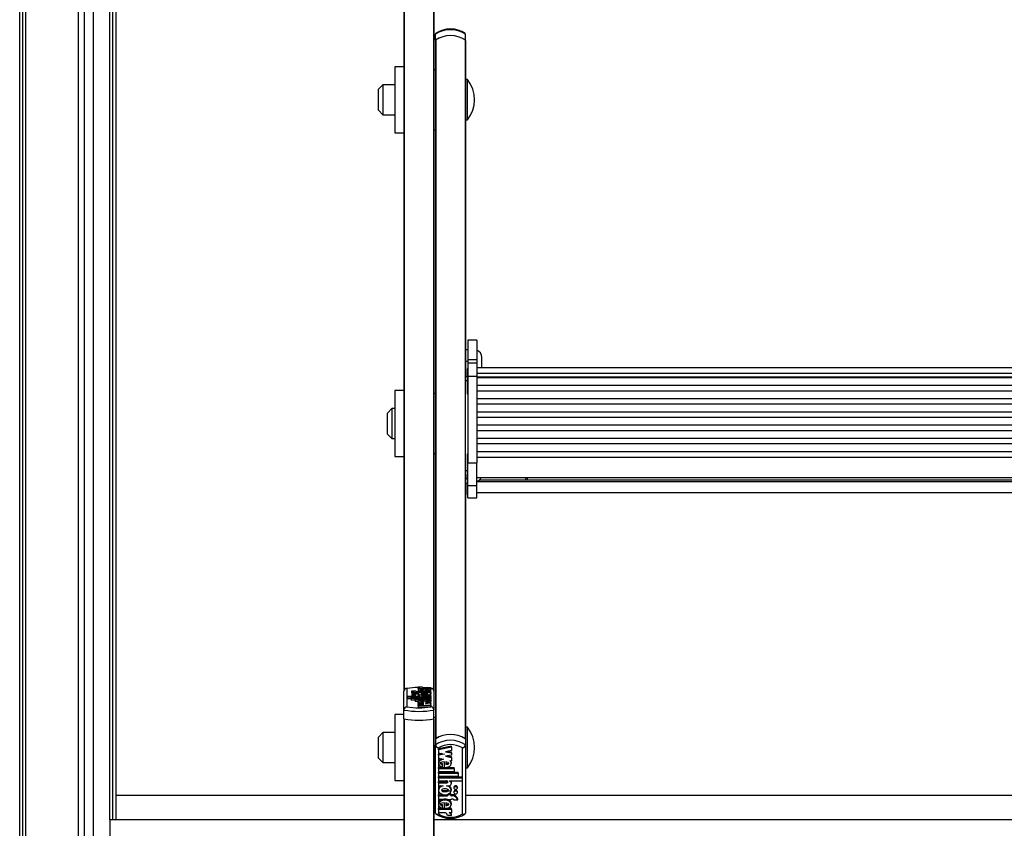
# Model space of a CAD drawing. Units: millimetres. Extents: x 5 to 415, y 5 to 292.
# Drawn here: x 30 to 52, y 119 to 137 of the extents above; entities that cross this region are included whole.
import ezdxf

# ---------------------------------------------------------------- set-up
doc = ezdxf.new("R2010")
doc.units = ezdxf.units.MM

msp = doc.modelspace()

# ---------------------------------------------------------------- linework, layer by layer
at = {"color": 7, "linetype": 'Continuous', "lineweight": 25}
for p, q in [((30.03075, 108.02898), (30.03075, 192.72391)), ((30.16409, 108.1765), (30.16409, 192.72391)), ((30.16409, 108.04991), (30.16409, 192.72391)), ((31.33075, 187.3439), (31.33075, 109.80748)), ((31.46409, 187.3439), (31.46409, 109.93407)), ((31.46409, 187.3439), (31.46409, 109.80748)), ((31.66409, 185.18473), (31.66409, 110.12396)), ((31.66409, 185.18473), (31.66409, 109.93407)), ((32.16409, 140.32619), (32.16409, 119.97684)), ((38.56409, 139.62306), (38.56409, 122.28876)), ((39.23075, 139.62306), (39.23075, 122.28876)), ((32.03075, 119.4306), (32.03075, 138.44524)), ((39.26409, 136.75284), (39.26409, 136.88368)), ((39.26409, 136.75284), (39.26409, 136.74621)), ((39.26409, 136.74621), (39.26409, 121.22569)), ((39.27066, 136.75742), (39.27066, 121.23028)), ((39.92418, 136.75742), (39.92418, 121.23028)), ((39.93075, 136.75284), (39.93075, 136.88368)), ((39.93075, 136.74621), (39.93075, 136.75284)), ((39.93075, 136.74621), (39.93075, 129.26298)), ((38.56409, 136.16192), (38.36409, 136.16192)), ((38.36409, 136.16192), (38.36409, 134.69526)), ((39.26409, 136.09526), (39.23075, 136.09526)), ((39.97742, 135.87859), (39.93075, 135.87859)), ((39.97742, 135.85803), (39.97742, 135.87859)), ((39.97742, 134.97859), (39.97742, 135.85803)), ((38.09742, 135.76192), (37.99742, 135.66192)), ((37.99742, 135.19526), (37.99742, 135.66192)), ((38.36409, 135.76192), (38.09742, 135.76192)), ((38.09742, 135.76192), (38.09742, 135.09526)), ((37.99742, 135.19526), (38.09742, 135.09526)), ((38.09742, 135.09526), (38.36409, 135.09526)), ((39.93075, 134.97859), (39.97742, 134.97859)), ((39.23075, 134.76192), (39.26409, 134.76192)), ((38.36409, 134.69526), (38.56409, 134.69526)), ((40.18409, 130.08677), (39.98409, 130.08677)), ((39.98409, 130.08677), (39.98409, 129.65876)), ((40.18409, 130.08677), (40.18409, 129.65876)), ((39.98409, 129.87123), (39.93075, 129.87123)), ((40.29742, 129.47498), (40.29742, 129.70456)), ((39.93075, 129.61824), (39.98409, 129.61824)), ((39.98409, 129.45178), (39.97075, 129.45178)), ((39.97075, 129.45178), (39.97075, 129.34971)), ((39.98409, 129.65876), (40.18409, 129.65876)), ((39.98409, 129.65876), (39.98409, 129.57383)), ((40.18409, 129.57383), (39.98409, 129.57383)), ((39.98409, 129.57383), (39.98409, 129.28314)), ((40.18409, 129.65876), (40.18409, 129.57383)), ((40.18409, 129.57383), (40.18409, 129.28314)), ((63.31742, 129.47498), (40.18409, 129.47498)), ((39.97075, 129.27054), (39.93075, 129.27054)), ((39.93075, 129.18937), (39.93075, 129.26298)), ((39.97075, 129.34971), (39.97075, 128.89178)), ((39.98409, 129.28314), (40.18409, 129.28314)), ((39.98409, 129.28314), (39.98409, 127.36187)), ((40.18409, 129.35645), (63.31742, 129.35645)), ((40.18409, 129.28314), (40.18409, 127.36187)), ((40.18409, 129.27234), (63.31742, 129.27234)), ((63.31742, 129.25018), (40.18409, 129.25018)), ((39.93075, 127.18915), (39.93075, 129.18937)), ((40.18409, 129.0854), (63.31742, 129.0854)), ((38.56409, 128.96536), (38.36409, 128.96536)), ((38.36409, 128.96536), (38.36409, 127.49869)), ((39.26409, 128.89869), (39.23075, 128.89869)), ((39.97075, 128.89178), (39.98409, 128.89178)), ((63.31742, 128.95624), (40.18409, 128.95624)), ((40.18409, 128.79147), (63.31742, 128.79147)), ((63.31742, 128.66231), (40.18409, 128.66231)), ((38.29742, 128.56536), (38.19742, 128.46536)), ((38.19742, 127.99869), (38.19742, 128.46536)), ((38.36409, 128.56536), (38.29742, 128.56536)), ((38.29742, 128.56536), (38.29742, 127.89869)), ((40.18409, 128.49753), (63.31742, 128.49753)), ((63.31742, 128.36838), (40.18409, 128.36838)), ((40.18409, 128.2036), (63.31742, 128.2036)), ((38.19742, 127.99869), (38.29742, 127.89869)), ((63.31742, 128.07445), (40.18409, 128.07445)), ((38.29742, 127.89869), (38.36409, 127.89869)), ((40.18409, 127.90967), (63.31742, 127.90967)), ((63.31742, 127.78051), (40.18409, 127.78051)), ((38.36409, 127.49869), (38.56409, 127.49869)), ((39.23075, 127.56536), (39.26409, 127.56536)), ((39.98409, 127.55198), (39.97075, 127.55198)), ((39.97075, 127.55198), (39.97075, 127.44991)), ((40.18409, 127.61573), (63.31742, 127.61573)), ((40.18409, 127.48607), (63.31742, 127.48607)), ((39.97075, 127.44991), (39.97075, 126.99198)), ((39.98409, 126.85719), (39.98409, 127.36187)), ((39.98409, 127.36187), (40.18409, 127.36187)), ((40.18409, 126.85719), (40.18409, 127.36187)), ((39.93075, 127.10456), (39.93075, 127.18915)), ((39.93075, 127.10456), (39.93075, 121.22569)), ((39.93075, 126.91069), (39.98409, 126.91069)), ((39.93075, 126.91062), (39.98409, 126.91062)), ((39.97075, 126.99198), (39.98409, 126.99198)), ((39.97075, 126.91062), (39.97075, 126.65343)), ((39.98409, 126.85719), (40.18409, 126.85719)), ((39.98409, 126.58404), (39.98409, 126.85719)), ((40.18409, 127.03864), (63.31742, 127.03864)), ((40.18409, 126.94708), (63.31742, 126.94708)), ((40.18409, 126.58404), (40.18409, 126.85719)), ((63.26531, 126.97846), (40.2362, 126.97846)), ((41.27075, 126.97846), (41.27075, 127.03864)), ((41.30409, 127.03343), (41.30043, 127.03709)), ((41.30085, 127.03667), (62.20066, 127.03667)), ((41.30409, 127.03343), (41.30409, 126.99698)), ((41.30409, 126.99698), (41.30409, 126.97846)), ((39.97075, 126.65343), (39.98409, 126.65343)), ((40.18409, 126.7001), (63.31742, 126.7001)), ((39.98409, 126.58404), (40.18409, 126.58404)), ((39.98409, 126.5838), (39.98409, 126.58404)), ((39.98409, 126.5838), (40.18409, 126.5838)), ((40.18409, 126.5838), (40.18409, 126.58404)), ((38.56409, 121.86781), (38.56409, 122.28876)), ((38.63075, 122.34761), (38.63075, 121.93931)), ((38.82528, 122.28768), (38.73472, 122.28768)), ((38.73472, 122.28768), (38.73472, 122.25509)), ((38.74197, 122.24164), (38.74197, 122.21389)), ((38.81997, 122.21389), (38.81997, 122.24164)), ((38.88897, 122.282), (38.87097, 122.282)), ((38.88897, 122.26182), (38.87097, 122.26182)), ((38.87097, 122.26182), (38.87097, 122.22923)), ((38.87674, 122.38393), (38.96674, 122.38393)), ((38.87674, 122.38393), (38.87674, 122.35134)), ((38.87674, 122.35134), (38.87697, 122.34984)), ((38.87697, 122.36673), (38.92777, 122.36673)), ((38.87697, 122.34659), (38.87697, 122.36673)), ((38.87697, 122.34659), (39.16276, 122.34659)), ((38.87697, 122.34659), (38.87697, 122.314)), ((38.87697, 122.31887), (38.87697, 122.282)), ((38.88897, 122.282), (38.88897, 122.28768)), ((38.88897, 122.28768), (38.96097, 122.28768)), ((38.88897, 122.25614), (38.88897, 122.26182)), ((38.88897, 122.25614), (38.96097, 122.25614)), ((38.88897, 122.25614), (38.88897, 122.23774)), ((38.96097, 122.282), (38.96097, 122.28768)), ((39.16276, 122.282), (38.96097, 122.282)), ((39.16276, 122.26182), (38.96097, 122.26182)), ((38.96097, 122.25614), (38.96097, 122.26182)), ((38.99797, 122.30638), (38.99797, 122.32321)), ((39.00691, 122.36673), (39.16276, 122.36673)), ((39.02672, 122.34062), (39.02672, 122.30595)), ((39.02672, 122.314), (39.0709, 122.314)), ((39.0709, 122.33891), (39.0709, 122.32275)), ((39.0709, 122.32275), (39.0709, 122.30737)), ((39.16276, 122.34659), (39.16276, 122.36673)), ((39.16276, 122.34659), (39.16276, 122.314)), ((39.16276, 122.282), (39.16276, 122.31887)), ((39.16276, 122.26182), (39.16276, 122.282)), ((39.16276, 122.26182), (39.16276, 122.22923)), ((39.16409, 121.93931), (39.16409, 122.34761)), ((39.23075, 122.28876), (39.23075, 121.86781)), ((38.91555, 122.16974), (38.63538, 122.16974)), ((38.63538, 122.15083), (38.63538, 122.16974)), ((39.16276, 122.15083), (38.63538, 122.15083)), ((38.63538, 122.15083), (38.63538, 122.11824)), ((38.72476, 122.11824), (38.63538, 122.11824)), ((38.72476, 122.12182), (38.72476, 122.14074)), ((39.16276, 122.14074), (38.72476, 122.14074)), ((39.16276, 122.12182), (38.72476, 122.12182)), ((38.72476, 122.12182), (38.72476, 122.08923)), ((38.81476, 122.08923), (38.72476, 122.08923)), ((38.74197, 122.21389), (38.74197, 122.1813)), ((38.81476, 122.09281), (38.81476, 122.11173)), ((39.16276, 122.11173), (38.81476, 122.11173)), ((38.81476, 122.09281), (38.81476, 122.06022)), ((39.16276, 122.09281), (38.81476, 122.09281)), ((38.87697, 122.06022), (38.81476, 122.06022)), ((38.81997, 122.1813), (38.81997, 122.21389)), ((38.87697, 122.22923), (38.87097, 122.22923)), ((38.87697, 122.23184), (38.87697, 122.1911)), ((38.87697, 122.18551), (38.87697, 122.16974)), ((38.87697, 122.06535), (38.87697, 122.04612)), ((38.87697, 122.0255), (38.87697, 122.04612)), ((38.91416, 122.04404), (38.87697, 122.04612)), ((39.00701, 122.01822), (38.87697, 122.0255)), ((38.87697, 122.0255), (38.87697, 122.01095)), ((38.87697, 122.01095), (39.00701, 122.01822)), ((38.87915, 122.1952), (38.88081, 122.18894)), ((38.91555, 122.16974), (38.91555, 122.17173)), ((38.98312, 122.20128), (38.95197, 122.20128)), ((39.16276, 122.16974), (38.99587, 122.16974)), ((39.16276, 122.18236), (38.99676, 122.18236)), ((38.99797, 122.05288), (38.99797, 122.06968)), ((39.02672, 122.08687), (39.02672, 122.05245)), ((39.0709, 122.06022), (39.02672, 122.06022)), ((39.16276, 122.03013), (39.05194, 122.03633)), ((39.16276, 122.20128), (39.05662, 122.20128)), ((39.0709, 122.08517), (39.0709, 122.06919)), ((39.0709, 122.06919), (39.0709, 122.05387)), ((39.16276, 122.20128), (39.16276, 122.23184)), ((39.16276, 122.18236), (39.16276, 122.20128)), ((39.16276, 122.18236), (39.16276, 122.16974)), ((39.16276, 122.15083), (39.16276, 122.16974)), ((39.16276, 122.15083), (39.16276, 122.14074)), ((39.16276, 122.12182), (39.16276, 122.14074)), ((39.16276, 122.12182), (39.16276, 122.11173)), ((39.16276, 122.09281), (39.16276, 122.11173)), ((39.16276, 122.09281), (39.16276, 122.06022)), ((39.16276, 122.03013), (39.16276, 122.06535)), ((39.16276, 122.01126), (39.16276, 122.03013)), ((38.56409, 121.67228), (38.56409, 121.86781)), ((38.87697, 121.99712), (38.87697, 122.01095)), ((39.00701, 121.98984), (38.87697, 121.99712)), ((38.87697, 121.99712), (38.87697, 121.98257)), ((38.87697, 121.98257), (39.00701, 121.98984)), ((38.87697, 121.96184), (38.87697, 121.98257)), ((38.87697, 121.96184), (39.16276, 121.97783)), ((38.87697, 121.96184), (38.87697, 121.92925)), ((38.87697, 121.92925), (39.16276, 121.94524)), ((39.03272, 122.00398), (39.16276, 122.01126)), ((39.16276, 121.99671), (39.03272, 122.00398)), ((39.16276, 122.01126), (39.16276, 121.99671)), ((39.16276, 121.97783), (39.16276, 121.99671)), ((39.16276, 121.97783), (39.16276, 121.94524)), ((39.23075, 121.67228), (39.23075, 121.86781)), ((38.56409, 121.76879), (38.36409, 121.76879)), ((38.36409, 121.76879), (38.36409, 120.30212)), ((38.56409, 121.67228), (38.56409, 103.81801)), ((39.26409, 121.70212), (39.23075, 121.70212)), ((39.23075, 121.67228), (39.23075, 104.39683)), ((38.09742, 121.36879), (37.99742, 121.26879)), ((38.36409, 121.36879), (38.09742, 121.36879)), ((38.09742, 121.36879), (38.09742, 120.70212)), ((39.97742, 121.48545), (39.93075, 121.48545)), ((39.97742, 120.85123), (39.97742, 121.48545)), ((37.99742, 120.80212), (37.99742, 121.26879)), ((39.26409, 121.22569), (39.26409, 121.09485)), ((39.93075, 121.22569), (39.93075, 121.09485)), ((39.26409, 119.58036), (39.26409, 121.09485)), ((39.33075, 121.02846), (39.33075, 119.55952)), ((39.61787, 121.06466), (39.33208, 121.00713)), ((39.61787, 121.04285), (39.33208, 120.98532)), ((39.33208, 120.98532), (39.33208, 121.00713)), ((39.33208, 120.98532), (39.33208, 120.91742)), ((39.61787, 120.96829), (39.48783, 120.94211)), ((39.48783, 120.94211), (39.61787, 120.91594)), ((39.542, 120.95302), (39.61787, 120.93775)), ((39.61787, 121.04285), (39.61787, 121.06466)), ((39.61787, 121.04285), (39.61787, 120.96829)), ((39.61787, 120.91594), (39.61787, 120.93775)), ((39.86409, 119.55952), (39.86409, 121.02846)), ((39.93075, 121.09485), (39.93075, 119.58036)), ((37.99742, 120.80212), (38.09742, 120.70212)), ((39.33208, 120.91742), (39.46212, 120.89125)), ((39.40795, 120.90215), (39.33208, 120.88688)), ((39.46212, 120.89125), (39.33208, 120.86507)), ((39.33208, 120.86507), (39.33208, 120.88688)), ((39.33208, 120.86507), (39.33208, 120.79717)), ((39.33208, 120.79717), (39.4429, 120.77486)), ((39.33208, 120.70965), (39.33208, 120.68239)), ((39.46812, 120.59303), (39.46812, 120.71687)), ((39.61787, 120.86619), (39.48783, 120.84001)), ((39.48783, 120.84001), (39.61787, 120.81384)), ((39.49687, 120.71533), (39.49687, 120.6549)), ((39.542, 120.85092), (39.61787, 120.83565)), ((39.58068, 120.74713), (39.61787, 120.73964)), ((39.61787, 120.91594), (39.61787, 120.86619)), ((39.61787, 120.81384), (39.61787, 120.83565)), ((39.61787, 120.81384), (39.61787, 120.73964)), ((39.61787, 120.68239), (39.61787, 120.70965)), ((39.97742, 120.58545), (39.97742, 120.85123)), ((38.09742, 120.70212), (38.36409, 120.70212)), ((39.33208, 120.59348), (39.46812, 120.59348)), ((39.33208, 120.57167), (39.33208, 120.59348)), ((39.33208, 120.57167), (39.68008, 120.57167)), ((39.33208, 120.57167), (39.33208, 120.5036)), ((39.33208, 120.5036), (39.68008, 120.5036)), ((39.33208, 120.48911), (39.77008, 120.48911)), ((39.33208, 120.4673), (39.33208, 120.48911)), ((39.42394, 120.65665), (39.42394, 120.67845)), ((39.42394, 120.59914), (39.42394, 120.65665)), ((39.47474, 120.59348), (39.68008, 120.59348)), ((39.68008, 120.57167), (39.68008, 120.59348)), ((39.68008, 120.57167), (39.68008, 120.5036)), ((39.77008, 120.4673), (39.77008, 120.48911)), ((39.93075, 120.58545), (39.97742, 120.58545)), ((38.36409, 120.30212), (38.56409, 120.30212)), ((39.23075, 120.36879), (39.26409, 120.36879)), ((39.33208, 120.4673), (39.33208, 120.39923)), ((39.33208, 120.4673), (39.77008, 120.4673)), ((39.33208, 120.39923), (39.77008, 120.39923)), ((39.33208, 120.38474), (39.85946, 120.38474)), ((39.33208, 120.36293), (39.33208, 120.38474)), ((39.33208, 120.36293), (39.33208, 120.29488)), ((39.33208, 120.36293), (39.85946, 120.36293)), ((39.33208, 120.29488), (39.49897, 120.29488)), ((39.33208, 120.2713), (39.49808, 120.2713)), ((39.33208, 120.24949), (39.33208, 120.2713)), ((39.49808, 120.24949), (39.49808, 120.2713)), ((39.57929, 120.29488), (39.85946, 120.29488)), ((39.57929, 120.29488), (39.57929, 120.28774)), ((39.77008, 120.4673), (39.77008, 120.39923)), ((39.85946, 120.36293), (39.85946, 120.38474)), ((39.85946, 120.36293), (39.85946, 120.29488)), ((39.33208, 120.24949), (39.33208, 120.18142)), ((39.33208, 120.24949), (39.49808, 120.24949)), ((39.33208, 120.18142), (39.43822, 120.18142)), ((39.33208, 120.11066), (39.33208, 120.0834)), ((39.43075, 120.06965), (39.61489, 120.06965)), ((39.51172, 120.18142), (39.54287, 120.18142)), ((39.61787, 120.23815), (39.61787, 120.25996)), ((39.61787, 120.0834), (39.61787, 120.11066)), ((39.67487, 120.15785), (39.67487, 120.13604)), ((39.67487, 120.05802), (39.67487, 120.03621)), ((39.75287, 120.13604), (39.75287, 120.15785)), ((39.75287, 120.03621), (39.75287, 120.05802)), ((32.16409, 119.97684), (32.16409, 119.4306)), ((32.16409, 119.97684), (38.56409, 119.97684)), ((39.23075, 119.97684), (39.26409, 119.97684)), ((39.33208, 119.98542), (39.53387, 119.98542)), ((39.33208, 119.96361), (39.33208, 119.98542)), ((39.33208, 119.96361), (39.33208, 119.891)), ((39.33208, 119.96361), (39.53387, 119.96361)), ((39.33208, 119.891), (39.53387, 119.891)), ((39.53387, 119.98403), (39.53387, 119.9974)), ((39.53387, 119.98403), (39.53387, 119.96361)), ((39.60587, 119.98403), (39.53387, 119.98403)), ((39.53387, 119.891), (39.53387, 119.87058)), ((39.60587, 119.87058), (39.53387, 119.87058)), ((39.60587, 120.00584), (39.55431, 120.00584)), ((39.60587, 119.98403), (39.60587, 120.00584)), ((39.60587, 119.98542), (39.62387, 119.98542)), ((39.60587, 119.98403), (39.60587, 119.96361)), ((39.60587, 119.96361), (39.62387, 119.96361)), ((39.60587, 119.891), (39.62387, 119.891)), ((39.60587, 119.891), (39.60587, 119.87058)), ((39.62387, 119.96361), (39.62387, 119.98542)), ((39.66956, 119.87058), (39.76012, 119.87058)), ((39.76012, 119.87058), (39.76012, 119.89239)), ((39.93075, 119.97684), (63.57075, 119.97684)), ((39.33208, 119.79756), (39.33208, 119.7703)), ((39.46812, 119.68044), (39.33208, 119.68044)), ((39.33208, 119.65863), (39.33208, 119.68044)), ((39.33208, 119.65863), (39.33208, 119.58616)), ((39.61787, 119.65863), (39.33208, 119.65863)), ((39.42394, 119.74441), (39.42394, 119.76621)), ((39.42394, 119.68628), (39.42394, 119.74441)), ((39.46812, 119.68011), (39.46812, 119.80485)), ((39.61787, 119.68044), (39.47161, 119.68044)), ((39.49687, 119.80329), (39.49687, 119.74275)), ((39.61787, 119.7703), (39.61787, 119.79756)), ((39.61787, 119.65863), (39.61787, 119.68044)), ((39.61787, 119.65863), (39.61787, 119.58616)), ((32.03075, 119.4306), (32.03075, 111.7719)), ((38.56409, 119.4306), (32.03075, 119.4306)), ((64.27075, 119.4306), (39.23075, 119.4306)), ((39.48793, 119.58616), (39.33208, 119.58616)), ((39.6181, 119.52428), (39.5281, 119.52428)), ((39.61787, 119.58616), (39.56707, 119.58616)), ((39.6181, 119.52428), (39.6181, 119.54609))]:
    msp.add_line(p, q, dxfattribs=at)
at = {"color": 8, "linetype": 'Continuous', "lineweight": 25}
for p, q in [((30.09742, 108.04991), (30.09742, 192.72391)), ((38.57066, 139.62178), (38.57066, 122.31469)), ((39.22418, 139.62178), (39.22418, 122.31469)), ((32.09742, 119.4306), (32.09742, 138.41494)), ((39.93075, 129.18937), (39.97075, 129.18937)), ((39.93075, 127.18915), (39.97075, 127.18915)), ((39.93075, 127.01358), (39.97075, 127.01358)), ((38.99676, 122.18236), (38.99676, 122.16974)), ((38.57066, 121.671), (38.57066, 103.41801)), ((39.22418, 121.671), (39.22418, 104.41595))]:
    msp.add_line(p, q, dxfattribs=at)
at = {"color": 7, "linetype": 'Continuous', "lineweight": 25, "flags": 128}
for points in [[(39.27501, 136.90344), (39.26738, 136.89614), (39.26409, 136.88368)], [(39.93075, 136.88368), (39.92746, 136.89614), (39.91983, 136.90344)], [(38.74714, 122.24572), (38.73956, 122.24991), (38.73472, 122.25509)], [(38.81997, 122.24164), (38.81701, 122.24478), (38.80855, 122.24744), (38.7959, 122.24921), (38.78097, 122.24984), (38.76605, 122.24921), (38.7534, 122.24744), (38.74494, 122.24478), (38.74197, 122.24164), (38.74494, 122.2385), (38.7534, 122.23584), (38.76605, 122.23407), (38.78097, 122.23344), (38.7959, 122.23407), (38.80855, 122.23584), (38.81701, 122.2385), (38.81997, 122.24164)], [(39.02672, 122.34062), (38.97409, 122.33925), (38.92771, 122.33454), (38.89439, 122.32712), (38.87815, 122.31804), (38.88132, 122.30854), (38.90331, 122.29986), (38.94141, 122.29322), (38.99057, 122.28951), (39.04369, 122.28932), (39.0936, 122.29268), (39.13316, 122.29905), (39.15696, 122.30757), (39.1622, 122.31705), (39.14788, 122.32623), (39.11622, 122.33388), (39.0709, 122.33891)], [(39.05662, 122.20128), (39.10308, 122.20548), (39.13862, 122.21253), (39.15892, 122.22153), (39.16153, 122.2313), (39.14592, 122.24064), (39.11434, 122.24835), (39.07031, 122.2534), (39.01987, 122.2552), (38.96943, 122.2534), (38.9254, 122.24835), (38.89382, 122.24064), (38.87821, 122.2313), (38.88081, 122.22153), (38.90112, 122.21253), (38.93666, 122.20548), (38.98312, 122.20128)], [(38.99797, 122.32321), (38.95162, 122.32032), (38.93737, 122.31787), (38.93325, 122.31637), (38.93177, 122.31479), (38.93325, 122.3132), (38.93737, 122.31171), (38.95162, 122.30926), (38.99797, 122.30638)], [(38.94597, 122.22777), (38.94761, 122.22588), (38.95226, 122.22407), (38.96893, 122.22102), (38.99263, 122.21914), (39.01987, 122.21851), (39.04711, 122.21914), (39.07081, 122.22102), (39.08747, 122.22407), (39.09212, 122.22588), (39.09376, 122.22777), (39.09212, 122.22965), (39.08747, 122.23146), (39.07081, 122.23452), (39.04711, 122.2364), (39.01987, 122.23702), (38.99263, 122.2364), (38.96893, 122.23452), (38.95226, 122.23146), (38.94761, 122.22965), (38.94597, 122.22777)], [(38.96674, 122.38393), (38.96735, 122.38145), (38.96931, 122.37901), (38.9726, 122.37662), (38.97718, 122.37434), (38.98299, 122.37218), (38.98994, 122.37017), (38.99796, 122.36835), (39.00691, 122.36673)], [(39.02672, 122.30595), (39.09075, 122.30801), (39.11277, 122.31047), (39.11994, 122.31212), (39.12381, 122.31398), (39.12409, 122.31527), (39.12244, 122.31654), (39.11434, 122.31886), (39.09604, 122.32117), (39.0709, 122.32275)], [(38.81997, 122.21389), (38.81701, 122.21703), (38.80855, 122.21969), (38.7959, 122.22147), (38.78097, 122.22209), (38.76605, 122.22147), (38.7534, 122.21969), (38.74494, 122.21703), (38.74197, 122.21389), (38.74494, 122.21075), (38.7534, 122.20809), (38.76605, 122.20632), (38.78097, 122.20569), (38.7959, 122.20632), (38.80855, 122.20809), (38.81701, 122.21075), (38.81997, 122.21389)], [(38.74197, 122.1813), (38.74494, 122.17817), (38.7534, 122.17551), (38.76605, 122.17373), (38.78097, 122.1731), (38.7959, 122.17373), (38.80855, 122.17551), (38.81701, 122.17817), (38.81997, 122.1813), (38.81997, 122.1813)], [(38.95197, 122.20128), (38.92772, 122.20043), (38.90607, 122.19798), (38.88935, 122.19419), (38.87937, 122.18947), (38.87718, 122.18432), (38.88304, 122.1793), (38.8963, 122.17494), (38.91555, 122.17173)], [(39.02672, 122.08687), (38.9848, 122.08609), (38.94586, 122.08316), (38.91344, 122.07837), (38.89048, 122.0721), (38.87847, 122.06492), (38.87863, 122.05744), (38.89094, 122.05028), (38.91416, 122.04404)], [(38.99797, 122.06968), (38.95162, 122.0668), (38.93738, 122.06435), (38.93326, 122.06286), (38.93177, 122.06128), (38.93326, 122.0597), (38.93738, 122.0582), (38.95162, 122.05576), (38.99797, 122.05288)], [(38.99676, 122.18236), (38.98062, 122.18195), (38.96593, 122.1807), (38.95832, 122.17938), (38.95324, 122.1778), (38.95132, 122.17608), (38.95224, 122.17477), (38.95503, 122.17352), (38.96525, 122.17141), (38.97981, 122.17015), (38.99587, 122.16974)], [(39.02672, 122.05245), (39.09042, 122.0545), (39.11233, 122.05695), (39.11948, 122.05858), (39.12334, 122.06044), (39.12365, 122.06172), (39.12202, 122.06299), (39.11401, 122.0653), (39.09586, 122.06761), (39.0709, 122.06919)], [(39.05194, 122.03633), (39.09419, 122.03943), (39.12878, 122.04469), (39.15213, 122.05164), (39.16241, 122.05952), (39.15828, 122.06757), (39.1404, 122.07501), (39.11038, 122.08109), (39.0709, 122.08517)], [(39.39777, 120.78395), (39.36606, 120.76658), (39.34271, 120.74159), (39.33243, 120.71324), (39.33331, 120.70702)], [(39.4429, 120.77486), (39.40065, 120.76372), (39.36606, 120.74477), (39.34271, 120.71978), (39.33243, 120.69143), (39.33656, 120.66247), (39.35444, 120.63569), (39.38446, 120.61383), (39.42394, 120.59914)], [(39.46812, 120.71687), (39.40442, 120.70948), (39.38251, 120.70069), (39.37536, 120.6948), (39.3715, 120.68812), (39.3712, 120.68351), (39.37282, 120.67895), (39.38083, 120.67065), (39.39898, 120.66233), (39.42394, 120.65665)], [(39.3713, 120.70691), (39.3712, 120.70532), (39.37282, 120.70076), (39.38083, 120.69246), (39.39898, 120.68413), (39.42394, 120.67845)], [(39.46812, 120.59303), (39.51004, 120.59584), (39.54898, 120.60638), (39.58141, 120.62361), (39.60436, 120.64618), (39.61637, 120.67201), (39.61621, 120.6989), (39.6039, 120.72467), (39.58068, 120.74713)], [(39.49687, 120.6549), (39.54322, 120.66525), (39.55746, 120.67405), (39.56158, 120.67942), (39.56307, 120.68511), (39.56158, 120.6908), (39.55746, 120.69618), (39.54322, 120.70498), (39.49687, 120.71533)], [(39.61629, 120.70691), (39.61621, 120.72071), (39.60972, 120.7343)], [(39.49687, 120.6767), (39.54322, 120.68705), (39.55746, 120.69585), (39.55759, 120.69602)], [(39.49808, 120.24949), (39.51422, 120.25095), (39.52891, 120.25547), (39.53652, 120.26019), (39.5416, 120.26589), (39.54352, 120.2721), (39.5426, 120.2768), (39.53981, 120.2813), (39.52959, 120.28887), (39.51504, 120.29342), (39.49897, 120.29488)], [(39.54287, 120.18142), (39.56712, 120.18447), (39.58877, 120.19329), (39.60549, 120.20693), (39.61548, 120.22392), (39.61766, 120.24244), (39.6118, 120.2605), (39.59854, 120.27616), (39.57929, 120.28774)], [(39.43822, 120.18142), (39.39176, 120.1663), (39.35623, 120.14095), (39.33592, 120.10855), (39.33331, 120.0734), (39.34892, 120.03981), (39.38051, 120.01209), (39.42454, 119.9939), (39.47497, 119.98741), (39.52541, 119.9939), (39.56944, 120.01209), (39.60102, 120.03981), (39.61663, 120.0734), (39.61403, 120.10855), (39.59372, 120.14095), (39.55818, 120.1663), (39.51172, 120.18142)], [(39.54887, 120.08613), (39.54723, 120.09292), (39.54258, 120.09943), (39.52591, 120.11041), (39.50221, 120.11718), (39.47497, 120.11941), (39.44773, 120.11718), (39.42403, 120.11041), (39.40737, 120.09943), (39.40272, 120.09292), (39.40108, 120.08613), (39.40272, 120.07933), (39.40737, 120.07283), (39.42403, 120.06184), (39.44773, 120.05508), (39.47497, 120.05285), (39.50221, 120.05508), (39.52591, 120.06184), (39.54258, 120.07283), (39.54723, 120.07933), (39.54887, 120.08613)], [(39.54887, 120.10794), (39.54723, 120.10114), (39.54258, 120.09464), (39.52591, 120.08365), (39.50221, 120.07689), (39.47497, 120.07465), (39.44773, 120.07689), (39.42403, 120.08365), (39.40737, 120.09464), (39.40566, 120.09703)], [(39.75287, 120.15785), (39.7499, 120.16914), (39.74145, 120.17871), (39.72879, 120.1851), (39.71387, 120.18735), (39.69894, 120.1851), (39.68629, 120.17871), (39.67784, 120.16914), (39.67487, 120.15785), (39.67487, 120.15785)], [(39.67487, 120.13604), (39.67784, 120.12476), (39.68629, 120.11519), (39.69894, 120.10879), (39.71387, 120.10655), (39.72879, 120.10879), (39.74145, 120.11519), (39.7499, 120.12476), (39.75287, 120.13604), (39.7499, 120.14733), (39.74145, 120.1569), (39.72879, 120.16329), (39.71387, 120.16554), (39.69894, 120.16329), (39.68629, 120.1569), (39.67784, 120.14733), (39.67487, 120.13604)], [(39.75287, 120.05802), (39.7499, 120.06931), (39.74145, 120.07888), (39.72879, 120.08527), (39.71387, 120.08752), (39.69894, 120.08527), (39.68629, 120.07888), (39.67784, 120.06931), (39.67487, 120.05802), (39.67487, 120.05802)], [(39.67487, 120.03621), (39.67784, 120.02493), (39.68629, 120.01536), (39.69894, 120.00896), (39.71387, 120.00672), (39.72879, 120.00896), (39.74145, 120.01536), (39.7499, 120.02493), (39.75287, 120.03621), (39.7499, 120.0475), (39.74145, 120.05707), (39.72879, 120.06346), (39.71387, 120.06571), (39.69894, 120.06346), (39.68629, 120.05707), (39.67784, 120.0475), (39.67487, 120.03621)], [(39.46812, 119.68011), (39.52075, 119.68504), (39.56714, 119.70198), (39.60045, 119.72867), (39.6167, 119.76134), (39.61352, 119.79553), (39.59154, 119.82677), (39.55343, 119.85066), (39.50427, 119.86399), (39.45115, 119.86469), (39.40125, 119.85258), (39.36168, 119.82968), (39.33788, 119.799), (39.33264, 119.76491), (39.34696, 119.73187), (39.37862, 119.70436), (39.42394, 119.68628)], [(39.53387, 119.87777), (39.50427, 119.8858), (39.45115, 119.8865), (39.40125, 119.87439), (39.36168, 119.85148), (39.33788, 119.82081), (39.33387, 119.79467)], [(39.46812, 119.80485), (39.40409, 119.79743), (39.38207, 119.78858), (39.3749, 119.78266), (39.37103, 119.77595), (39.37075, 119.77131), (39.37241, 119.76673), (39.3805, 119.75841), (39.3988, 119.75008), (39.42394, 119.74441)], [(39.37085, 119.79477), (39.37075, 119.79312), (39.37241, 119.78854), (39.3805, 119.78021), (39.3988, 119.77188), (39.42394, 119.76621)], [(39.49687, 119.74275), (39.54322, 119.75315), (39.55747, 119.76197), (39.56159, 119.76736), (39.56308, 119.77305), (39.56159, 119.77874), (39.55747, 119.78412), (39.54322, 119.79293), (39.49687, 119.80329)], [(39.49687, 119.76456), (39.54322, 119.77496), (39.55747, 119.78378), (39.5576, 119.78395)], [(39.26409, 119.58036), (39.26738, 119.5679), (39.27671, 119.55898), (39.29128, 119.55426), (39.31058, 119.55445), (39.33032, 119.55936), (39.33075, 119.55952)], [(39.86409, 119.55952), (39.86452, 119.55936), (39.88426, 119.55445), (39.90357, 119.55426), (39.91813, 119.55898), (39.92746, 119.5679), (39.93075, 119.58036)]]:
    msp.add_lwpolyline(points, dxfattribs=at)
at = {"color": 7, "linetype": 'Continuous', "lineweight": 25}
for centre, radius, start, end in [((39.59742, 136.38391), 0.60073, 56.297762, 123.702238), ((39.59742, 136.41826), 0.58281, 55.569647, 124.430353), ((39.59742, 136.25307), 0.60073, 56.297762, 123.702238), ((39.27792, 136.74563), 0.01385, 121.635387, 177.602883), ((39.59742, 136.25104), 0.60266, 57.166253, 122.833747), ((39.91692, 136.74563), 0.01385, 2.397117, 58.364613), ((39.39839, 135.42859), 0.73333, 322.147097, 37.852903), ((40.13075, 129.70456), 0.16667, 0, 71.337075), ((40.13075, 127.10754), 0.16667, 288.662925, 334.836595), ((38.6236, 122.28853), 0.05952, 83.100648, 179.770569), ((38.88294, 120.76633), 1.60126, 90.221886, 99.061509), ((38.84269, 122.4847), 0.22467, 241.277313, 277.232398), ((38.86603, 122.42897), 0.14705, 253.912012, 271.927019), ((38.9203, 122.42886), 0.06257, 225.888602, 276.861174), ((39.17124, 122.28853), 0.05952, 0.229431, 96.899352), ((38.86983, 122.83017), 0.60094, 265.241266, 270.109239), ((38.63786, 121.86586), 0.07379, 95.522411, 178.489238), ((38.89742, 123.80301), 1.9637, 260.226871, 279.773129), ((38.89742, 123.66277), 1.74396, 261.204484, 278.795516), ((39.15699, 121.86586), 0.07379, 1.510762, 84.477589), ((38.89742, 123.60748), 1.9637, 260.226871, 279.773129), ((38.89742, 123.62374), 1.97989, 260.500395, 279.499605), ((39.39839, 121.03545), 0.73333, 322.147097, 37.852903), ((39.59742, 120.72592), 0.60073, 56.297762, 123.702238), ((39.59742, 120.59508), 0.60073, 56.297762, 123.702238), ((39.59742, 120.7239), 0.60266, 57.166253, 122.833747), ((39.35495, 121.11943), 0.09413, 195.137635, 255.105065), ((39.59742, 120.57703), 0.52431, 59.429097, 120.570903), ((39.83989, 121.11943), 0.09413, 284.894935, 344.862365), ((39.50434, 120.32218), 0.05126, 262.991158, 310.243302), ((39.56981, 120.25915), 0.04807, 0.955948, 47.993517), ((39.41047, 120.11051), 0.07627, 111.606604, 182.002355), ((39.53583, 120.10949), 0.07988, 358.822171, 69.974351), ((39.53642, 119.79395), 0.07921, 0.553744, 75.365411), ((39.63653, 119.85767), 0.12837, 15.692093, 95.662407), ((39.63653, 119.83586), 0.12837, 15.692093, 95.662407), ((39.62608, 119.83462), 0.05642, 39.593333, 92.249093), ((39.59742, 120.04579), 0.58281, 235.569647, 304.430353), ((39.59742, 120.01095), 0.52431, 239.429097, 300.570903), ((39.4554, 119.52106), 0.07277, 2.537864, 63.448611), ((39.5489, 119.51919), 0.06939, 4.207955, 74.818443), ((39.55968, 119.5452), 0.05843, 0.869286, 44.498692)]:
    msp.add_arc(centre, radius, start, end, dxfattribs=at)

doc.saveas('drawing.dxf')
